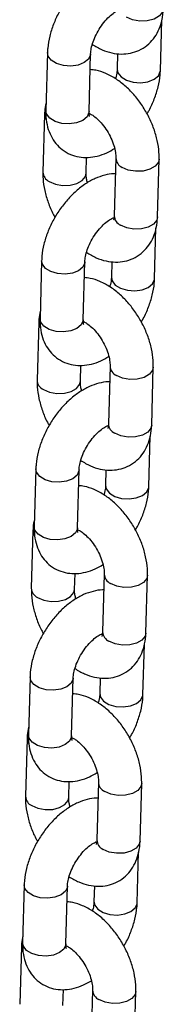
# Model space of a CAD drawing. Units: millimetres. Extents: x 0 to 42, y 0 to 29.8.
# Drawn here: x 34.5 to 34.5, y 22.9 to 23.2 of the extents above; entities that cross this region are included whole.
import ezdxf

# ---------------------------------------------------------------- set-up
doc = ezdxf.new("R2010")
doc.units = ezdxf.units.MM

msp = doc.modelspace()

# ---------------------------------------------------------------- linework, layer by layer
for p, q in [((34.5324714, 23.1575724), (34.5328618, 23.1715929)), ((34.5011243, 23.1625411), (34.5006771, 23.1464767)), ((34.5126724, 23.1461427), (34.5131197, 23.1622072)), ((34.520598, 23.1622851), (34.5204761, 23.1579064)), ((34.5003242, 23.1454135), (34.499877, 23.129349)), ((34.5128016, 23.1457504), (34.5126576, 23.1456904)), ((34.5118724, 23.1290151), (34.5119958, 23.133448)), ((34.5201133, 23.1332665), (34.5196661, 23.117202)), ((34.5316614, 23.116868), (34.5321087, 23.1329325)), ((34.5308614, 23.0997404), (34.5312517, 23.1137609)), ((34.4995143, 23.1047091), (34.499067, 23.0886446)), ((34.5110624, 23.0883107), (34.5115096, 23.1043751)), ((34.5189879, 23.1044531), (34.518866, 23.1000744)), ((34.4987142, 23.0875814), (34.4982669, 23.071517)), ((34.5111915, 23.0879183), (34.5110475, 23.0878583)), ((34.5102623, 23.071183), (34.5103857, 23.0756159)), ((34.5185033, 23.0754344), (34.518056, 23.0593699)), ((34.5300514, 23.059036), (34.5304986, 23.0751004)), ((34.5292513, 23.0419083), (34.5296416, 23.0559288)), ((34.4979042, 23.046877), (34.4974569, 23.0308126)), ((34.5094523, 23.0304786), (34.5098995, 23.0465431)), ((34.5173778, 23.046621), (34.5172559, 23.0422423)), ((34.5095814, 23.0300863), (34.5094374, 23.0300263)), ((34.4971041, 23.0297494), (34.4966568, 23.0136849)), ((34.5086522, 23.013351), (34.5087756, 23.0177839)), ((34.5168932, 23.0176024), (34.5164459, 23.0015379)), ((34.5284413, 23.0012039), (34.5288885, 23.0172684)), ((34.5276412, 22.9840763), (34.5280315, 22.9980968)), ((34.4962941, 22.989045), (34.4958468, 22.9729805)), ((34.5078422, 22.9726466), (34.5082894, 22.988711)), ((34.5157677, 22.988789), (34.5156458, 22.9844102)), ((34.495494, 22.9719173), (34.4950468, 22.9558529)), ((34.5079714, 22.9722542), (34.5078273, 22.9721942)), ((34.5070421, 22.9555189), (34.5071655, 22.9599518)), ((34.5152831, 22.9597703), (34.5148358, 22.9437058)), ((34.5268312, 22.9433719), (34.5272784, 22.9594363)), ((34.5260311, 22.9262442), (34.5264214, 22.9402647)), ((34.494684, 22.9312129), (34.4942368, 22.9151485)), ((34.5062321, 22.9148145), (34.5066794, 22.930879)), ((34.5141577, 22.9309569), (34.5140358, 22.9265782)), ((34.4938839, 22.9140853), (34.4934367, 22.8980208)), ((34.5063613, 22.9144222), (34.5062173, 22.9143622)), ((34.505432, 22.8976869), (34.5055554, 22.9021197)), ((34.513673, 22.9019383), (34.5132258, 22.8858738)), ((34.5252211, 22.8855398), (34.5256684, 22.9016043))]:
    msp.add_line(p, q)
at = {"flags": 128}
for points in [[(34.5332715, 23.1747001), (34.5330676, 23.1738375), (34.5321867, 23.172729), (34.5307132, 23.1718784), (34.5288249, 23.1713882), (34.5267495, 23.1713177), (34.5247374, 23.1716753), (34.5230312, 23.1724178)], [(34.5131197, 23.162206), (34.5130976, 23.1619545), (34.5125579, 23.1607659), (34.5113625, 23.1597712), (34.5096557, 23.1590905), (34.5076433, 23.1588059), (34.505568, 23.1589516), (34.5036802, 23.1595102), (34.5022075, 23.1604141), (34.5013275, 23.1615545), (34.5011244, 23.1625434)], [(34.5204755, 23.1578798), (34.5206793, 23.1569198), (34.5215592, 23.1557794), (34.5230319, 23.1548754), (34.5249198, 23.1543169), (34.5269951, 23.1541711), (34.5290075, 23.1544558), (34.5307143, 23.1551365), (34.5319096, 23.1561311), (34.5324493, 23.1573198), (34.5324715, 23.1575742)], [(34.5003242, 23.1454121), (34.5003461, 23.1450434), (34.5006968, 23.1441068)], [(34.5126724, 23.1461427), (34.5126503, 23.1458901), (34.5121106, 23.1447014), (34.5109153, 23.1437068), (34.5092085, 23.1430261), (34.5071961, 23.1427414), (34.5051208, 23.1428872), (34.5032329, 23.1434457), (34.5017602, 23.1443497), (34.5008803, 23.1454901), (34.5006771, 23.1464767)], [(34.5321086, 23.1329309), (34.5319047, 23.1320699), (34.5310238, 23.1309614), (34.5295504, 23.1301108), (34.5276621, 23.1296207), (34.5255867, 23.1295501), (34.5235746, 23.1299077), (34.5218684, 23.1306503)], [(34.501632, 23.1267328), (34.5033382, 23.1259903), (34.5053504, 23.1256327), (34.5074258, 23.1257032), (34.509314, 23.1261934), (34.5107875, 23.127044), (34.5116684, 23.1281525), (34.5118724, 23.1290173)], [(34.5316614, 23.116868), (34.5314575, 23.1160054), (34.5305766, 23.1148969), (34.5291031, 23.1140463), (34.5272148, 23.1135562), (34.5251395, 23.1134857), (34.5231273, 23.1138432), (34.5214211, 23.1145858)], [(34.5115096, 23.1043739), (34.5114875, 23.1041225), (34.5109478, 23.1029338), (34.5097524, 23.1019392), (34.5080456, 23.1012585), (34.5060332, 23.1009738), (34.503958, 23.1011196), (34.5020701, 23.1016781), (34.5005974, 23.1025821), (34.4997174, 23.1037225), (34.4995143, 23.1047114)], [(34.5188654, 23.1000477), (34.5190692, 23.0990878), (34.5199491, 23.0979474), (34.5214218, 23.0970434), (34.5233097, 23.0964848), (34.525385, 23.0963391), (34.5273974, 23.0966237), (34.5291042, 23.0973044), (34.5302995, 23.0982991), (34.5308392, 23.0994877), (34.5308614, 23.0997421)], [(34.4987141, 23.08758), (34.498736, 23.0872114), (34.4990868, 23.0862748)], [(34.5110624, 23.0883107), (34.5110402, 23.088058), (34.5105005, 23.0868694), (34.5093052, 23.0858747), (34.5075984, 23.085194), (34.505586, 23.0849094), (34.5035107, 23.0850551), (34.5016229, 23.0856136), (34.5001501, 23.0865176), (34.4992702, 23.087658), (34.499067, 23.0886446)], [(34.5304986, 23.0750988), (34.5302946, 23.0742378), (34.5294138, 23.0731293), (34.5279403, 23.0722787), (34.526052, 23.0717886), (34.5239766, 23.0717181), (34.5219645, 23.0720757), (34.5202583, 23.0728182)], [(34.500022, 23.0689008), (34.5017282, 23.0681582), (34.5037403, 23.0678007), (34.5058157, 23.0678712), (34.507704, 23.0683613), (34.5091774, 23.0692119), (34.5100583, 23.0703204), (34.5102623, 23.0711852)], [(34.5300514, 23.059036), (34.5298474, 23.0581734), (34.5289665, 23.0570649), (34.5274931, 23.0562143), (34.5256048, 23.0557241), (34.5235294, 23.0556536), (34.5215172, 23.0560112), (34.519811, 23.0567537)], [(34.5098995, 23.0465419), (34.5098774, 23.0462904), (34.5093377, 23.0451018), (34.5081424, 23.0441071), (34.5064356, 23.0434264), (34.5044232, 23.0431418), (34.5023479, 23.0432875), (34.50046, 23.0438461), (34.4989873, 23.04475), (34.4981074, 23.0458904), (34.4979042, 23.0468793)], [(34.5172553, 23.0422157), (34.5174591, 23.0412557), (34.5183391, 23.0401153), (34.5198118, 23.0392113), (34.5216996, 23.0386528), (34.5237749, 23.038507), (34.5257873, 23.0387917), (34.5274941, 23.0394724), (34.5286894, 23.040467), (34.5292291, 23.0416557), (34.5292513, 23.0419101)], [(34.5094523, 23.0304786), (34.5094301, 23.030226), (34.5088905, 23.0290373), (34.5076951, 23.0280427), (34.5059883, 23.027362), (34.5039759, 23.0270773), (34.5019006, 23.027223), (34.5000128, 23.0277816), (34.4985401, 23.0286856), (34.4976601, 23.029826), (34.4974569, 23.0308126)], [(34.497104, 23.029748), (34.497126, 23.0293793), (34.4974767, 23.0284427)], [(34.5288885, 23.0172668), (34.5286846, 23.0164058), (34.5278037, 23.0152973), (34.5263302, 23.0144467), (34.5244419, 23.0139566), (34.5223665, 23.013886), (34.5203544, 23.0142436), (34.5186482, 23.0149862)], [(34.4984119, 23.0110687), (34.5001181, 23.0103262), (34.5021302, 23.0099686), (34.5042056, 23.0100391), (34.5060939, 23.0105293), (34.5075673, 23.0113799), (34.5084482, 23.0124884), (34.5086523, 23.0133532)], [(34.5284413, 23.0012039), (34.5282373, 23.0003413), (34.5273564, 22.9992328), (34.525883, 22.9983822), (34.5239947, 22.9978921), (34.5219193, 22.9978216), (34.5199072, 22.9981791), (34.518201, 22.9989217)], [(34.5082894, 22.9887098), (34.5082673, 22.9884584), (34.5077276, 22.9872697), (34.5065323, 22.9862751), (34.5048255, 22.9855944), (34.5028131, 22.9853097), (34.5007378, 22.9854555), (34.4988499, 22.986014), (34.4973772, 22.986918), (34.4964973, 22.9880584), (34.4962942, 22.9890473)], [(34.5156453, 22.9843836), (34.515849, 22.9834236), (34.516729, 22.9822832), (34.5182017, 22.9813793), (34.5200895, 22.9808207), (34.5221648, 22.980675), (34.5241772, 22.9809596), (34.525884, 22.9816403), (34.5270794, 22.982635), (34.5276191, 22.9838236), (34.5276412, 22.984078)], [(34.5078422, 22.9726466), (34.5078201, 22.9723939), (34.5072804, 22.9712053), (34.506085, 22.9702106), (34.5043782, 22.9695299), (34.5023658, 22.9692453), (34.5002905, 22.969391), (34.4984027, 22.9699495), (34.49693, 22.9708535), (34.49605, 22.9719939), (34.4958468, 22.9729805)], [(34.495494, 22.9719159), (34.4955159, 22.9715473), (34.4958666, 22.9706107)], [(34.5272784, 22.9594347), (34.5270745, 22.9585737), (34.5261936, 22.9574652), (34.5247201, 22.9566146), (34.5228318, 22.9561245), (34.5207565, 22.956054), (34.5187443, 22.9564115), (34.5170381, 22.9571541)], [(34.4968018, 22.9532367), (34.498508, 22.9524941), (34.5005201, 22.9521366), (34.5025955, 22.9522071), (34.5044838, 22.9526972), (34.5059573, 22.9535478), (34.5068382, 22.9546563), (34.5070422, 22.9555211)], [(34.5268312, 22.9433719), (34.5266272, 22.9425093), (34.5257463, 22.9414008), (34.5242729, 22.9405502), (34.5223846, 22.94006), (34.5203092, 22.9399895), (34.5182971, 22.9403471), (34.5165909, 22.9410896)], [(34.5066793, 22.9308778), (34.5066572, 22.9306263), (34.5061175, 22.9294377), (34.5049222, 22.928443), (34.5032154, 22.9277623), (34.501203, 22.9274777), (34.4991277, 22.9276234), (34.4972399, 22.928182), (34.4957671, 22.9290859), (34.4948872, 22.9302263), (34.4946841, 22.9312152)], [(34.5140352, 22.9265516), (34.5142389, 22.9255916), (34.5151189, 22.9244512), (34.5165916, 22.9235472), (34.5184795, 22.9229887), (34.5205547, 22.9228429), (34.5225671, 22.9231276), (34.524274, 22.9238083), (34.5254693, 22.9248029), (34.526009, 22.9259916), (34.5260312, 22.926246)], [(34.5062321, 22.9148145), (34.50621, 22.9145619), (34.5056703, 22.9133732), (34.504475, 22.9123786), (34.5027682, 22.9116979), (34.5007558, 22.9114132), (34.4986805, 22.9115589), (34.4967926, 22.9121175), (34.4953199, 22.9130215), (34.4944399, 22.9141619), (34.4942368, 22.9151485)], [(34.4938839, 22.9140839), (34.4939058, 22.9137152), (34.4942565, 22.9127786)], [(34.5256683, 22.9016027), (34.5254644, 22.9007417), (34.5245835, 22.8996332), (34.5231101, 22.8987826), (34.5212218, 22.8982924), (34.5191464, 22.8982219), (34.5171342, 22.8985795), (34.515428, 22.899322)]]:
    msp.add_lwpolyline(points, dxfattribs=at)
for centre, radius, start, end in [((34.5231087, 23.1333791), 0.0029975, 182.154277, 245.556221), ((34.5028729, 23.1294622), 0.0029982, 182.205612, 245.551099), ((34.5226615, 23.1173146), 0.0029975, 182.153744, 245.556274), ((34.5214987, 23.0755471), 0.0029975, 182.154277, 245.556221), ((34.5012629, 23.0716302), 0.0029982, 182.205612, 245.551099), ((34.5210514, 23.0594826), 0.0029975, 182.153744, 245.556274), ((34.5198886, 23.017715), 0.0029975, 182.154277, 245.556221), ((34.4996528, 23.0137981), 0.0029982, 182.205612, 245.551099), ((34.5194413, 23.0016505), 0.0029975, 182.153744, 245.556274), ((34.5182785, 22.959883), 0.0029975, 182.154277, 245.556221), ((34.4980427, 22.9559661), 0.0029982, 182.205612, 245.551099), ((34.5178313, 22.9438185), 0.0029975, 182.153744, 245.556274), ((34.5166684, 22.9020509), 0.0029975, 182.154277, 245.556221)]:
    msp.add_arc(centre, radius, start, end)
for points, knots in [([(34.5216, 23.1866656), (34.5214658, 23.186675), (34.5204748, 23.1867444), (34.5185739, 23.1863419), (34.515933, 23.1854534), (34.5132702, 23.1839633), (34.5106691, 23.1819639), (34.5082353, 23.179509), (34.5060612, 23.1767085), (34.5042099, 23.1736541), (34.5027305, 23.1704264), (34.5016804, 23.1670989), (34.5012155, 23.1644556), (34.5011439, 23.1629513), (34.5011243, 23.1625411)], [0, 0, 0, 0, 0.01304134, 0.09633816, 0.18438927, 0.27783396, 0.37489318, 0.47253022, 0.56966487, 0.66656107, 0.76388315, 0.86221441, 0.9624372, 1, 1, 1, 1]), ([(34.5131197, 23.1622072), (34.5131329, 23.1624457), (34.5131707, 23.1631304), (34.5134585, 23.164591), (34.5141241, 23.1665278), (34.5151298, 23.1685669), (34.516413, 23.1705214), (34.5178701, 23.1722241), (34.5193232, 23.1735154), (34.5205629, 23.1743067), (34.5210383, 23.1744768), (34.5212386, 23.1745484)], [0, 0, 0, 0, 0.06179509, 0.17738297, 0.29711958, 0.42077316, 0.54644673, 0.67191704, 0.79473978, 0.91355185, 1, 1, 1, 1]), ([(34.5135833, 23.1648246), (34.5144732, 23.1642962), (34.5162167, 23.1632612), (34.518942, 23.1624016), (34.5216064, 23.1620677), (34.5241657, 23.1623033), (34.5266065, 23.1631011), (34.5287999, 23.1644653), (34.5306138, 23.1663293), (34.5319645, 23.1685422), (34.5328618, 23.1710605), (34.5332064, 23.1731631), (34.5332594, 23.1744136), (34.5332715, 23.1747001)], [0, 0, 0, 0, 0.10685791, 0.20934205, 0.30640583, 0.39917996, 0.48966067, 0.58610349, 0.67976603, 0.77298803, 0.86894695, 0.96997053, 1, 1, 1, 1]), ([(34.5321087, 23.1329325), (34.5321078, 23.1335463), (34.5321053, 23.1352309), (34.5316773, 23.1380737), (34.530726, 23.1414012), (34.5293276, 23.1446632), (34.5275399, 23.1477634), (34.5254076, 23.1506171), (34.5229722, 23.1531415), (34.5202679, 23.1552649), (34.5174549, 23.1567801), (34.5149998, 23.1576556), (34.5135318, 23.1577823), (34.5129978, 23.1578284)], [0, 0, 0, 0, 0.05672953, 0.15571543, 0.25474502, 0.35345538, 0.45199112, 0.55095009, 0.6508547, 0.75249844, 0.8563853, 0.94776211, 1, 1, 1, 1]), ([(34.5204761, 23.1579064), (34.5204606, 23.157667), (34.5204162, 23.1569796), (34.5202846, 23.1560598), (34.5200393, 23.1553649), (34.5200125, 23.155289)], [0, 0, 0, 0, 0.322606379, 0.926042437, 1, 1, 1, 1]), ([(34.5287456, 23.1455333), (34.5289412, 23.1458474), (34.5297647, 23.1471701), (34.5308492, 23.1496963), (34.5319199, 23.1530121), (34.5323799, 23.1556582), (34.5324518, 23.1571624), (34.5324714, 23.1575724)], [0, 0, 0, 0, 0.0833298, 0.35088181, 0.62120816, 0.89673463, 1, 1, 1, 1]), ([(34.500734, 23.1485207), (34.5005821, 23.1477793), (34.5003741, 23.1467638), (34.5003348, 23.1457006), (34.5003242, 23.1454135)], [0, 0, 0, 0, 0.7300325, 1, 1, 1, 1]), ([(34.5006771, 23.1464767), (34.5006779, 23.1458654), (34.50068, 23.1442775), (34.5010905, 23.1418674), (34.5020181, 23.1393719), (34.5033939, 23.137237), (34.5052135, 23.1354679), (34.5074188, 23.134184), (34.5098831, 23.1334748), (34.5124272, 23.1333366), (34.5150183, 23.1337454), (34.5174912, 23.1345785), (34.5190367, 23.1354954), (34.5197495, 23.1359184)], [0, 0, 0, 0, 0.06392913, 0.16604748, 0.26215151, 0.353616, 0.44261015, 0.53768015, 0.62969338, 0.72107976, 0.81524415, 0.9147831, 1, 1, 1, 1]), ([(34.5128142, 23.1448298), (34.5128099, 23.1448352), (34.5127995, 23.1448478), (34.5126692, 23.1453989), (34.5126717, 23.1459644), (34.5126724, 23.1461427)], [0, 0, 0, 0, 0.33221261, 0.78933988, 1, 1, 1, 1]), ([(34.5128009, 23.1456103), (34.5130811, 23.1454686), (34.5137097, 23.1451509), (34.5149941, 23.1441283), (34.5163819, 23.1426635), (34.5177038, 23.1408351), (34.5188149, 23.1387925), (34.5196175, 23.1367091), (34.520047, 23.1348391), (34.5201237, 23.1337568), (34.5201143, 23.1333137), (34.5201133, 23.1332665)], [0, 0, 0, 0, 0.09789307, 0.21957109, 0.34582426, 0.47600031, 0.60829124, 0.74048743, 0.87007547, 0.98615148, 1, 1, 1, 1]), ([(34.5199899, 23.1288336), (34.5198558, 23.128843), (34.5188647, 23.1289124), (34.5169638, 23.1285099), (34.5143229, 23.1276214), (34.5116601, 23.1261313), (34.509059, 23.1241319), (34.5066252, 23.1216769), (34.5044511, 23.1188765), (34.5025998, 23.1158221), (34.5011204, 23.1125944), (34.5000704, 23.1092668), (34.4996055, 23.1066236), (34.4995338, 23.1051192), (34.4995143, 23.1047091)], [0, 0, 0, 0, 0.01304134, 0.09633816, 0.18438927, 0.27783396, 0.37489318, 0.47253022, 0.56966487, 0.66656107, 0.76388315, 0.86221441, 0.9624372, 1, 1, 1, 1]), ([(34.499877, 23.129349), (34.4998781, 23.1287354), (34.499881, 23.1270509), (34.5003037, 23.1242053), (34.5012769, 23.1208897), (34.5022835, 23.1183632), (34.5030644, 23.1170448), (34.5032401, 23.1167482)], [0, 0, 0, 0, 0.148464705, 0.407516941, 0.666683535, 0.925014667, 1, 1, 1, 1]), ([(34.5122362, 23.1263632), (34.51214, 23.1267363), (34.5118948, 23.1276882), (34.5118627, 23.1285243), (34.5118714, 23.1289678), (34.5118724, 23.1290151)], [0, 0, 0, 0, 0.36549434, 0.93236871, 1, 1, 1, 1]), ([(34.5115096, 23.1043751), (34.5115228, 23.1046137), (34.5115607, 23.1052984), (34.5118484, 23.1067589), (34.512514, 23.1086958), (34.5135197, 23.1107348), (34.5148029, 23.1126894), (34.51626, 23.114392), (34.5177132, 23.1156833), (34.5189528, 23.1164747), (34.5194283, 23.1166447), (34.5196285, 23.1167164)], [0, 0, 0, 0, 0.06179509, 0.17738297, 0.29711958, 0.42077316, 0.54644673, 0.67191704, 0.79473978, 0.91355185, 1, 1, 1, 1]), ([(34.5119732, 23.1069925), (34.5128631, 23.1064642), (34.5146066, 23.1054291), (34.5173319, 23.1045696), (34.5199963, 23.1042356), (34.5225556, 23.1044713), (34.5249964, 23.1052691), (34.5271898, 23.1066332), (34.5290038, 23.1084973), (34.5303544, 23.1107102), (34.5312517, 23.1132285), (34.5315963, 23.115331), (34.5316493, 23.1165815), (34.5316614, 23.116868)], [0, 0, 0, 0, 0.10685791, 0.20934205, 0.30640583, 0.39917996, 0.48966067, 0.58610349, 0.67976603, 0.77298803, 0.86894695, 0.96997053, 1, 1, 1, 1]), ([(34.5195915, 23.116495), (34.519539, 23.1164998), (34.5194797, 23.1165052), (34.5193437, 23.1165823), (34.5193281, 23.1165912)], [0, 0, 0, 0, 0.88537482, 1, 1, 1, 1]), ([(34.5196661, 23.117202), (34.5196546, 23.1169995), (34.5196217, 23.1164186), (34.5194518, 23.1159233), (34.5194548, 23.1159339), (34.519456, 23.1159382)], [0, 0, 0, 0, 0.24330515, 0.69782753, 1, 1, 1, 1]), ([(34.5304986, 23.0751004), (34.5304977, 23.0757142), (34.5304952, 23.0773989), (34.5300672, 23.0802416), (34.529116, 23.0835692), (34.5277175, 23.0868312), (34.5259298, 23.0899314), (34.5237975, 23.0927851), (34.5213622, 23.0953094), (34.5186578, 23.0974328), (34.5158449, 23.098948), (34.5133897, 23.0998235), (34.5119217, 23.0999503), (34.5113877, 23.0999964)], [0, 0, 0, 0, 0.05672953, 0.15571543, 0.25474502, 0.35345538, 0.45199112, 0.55095009, 0.6508547, 0.75249844, 0.8563853, 0.94776211, 1, 1, 1, 1]), ([(34.518866, 23.1000744), (34.5188505, 23.0998349), (34.5188061, 23.0991476), (34.5186745, 23.0982277), (34.5184292, 23.0975329), (34.5184024, 23.097457)], [0, 0, 0, 0, 0.322606379, 0.926042437, 1, 1, 1, 1]), ([(34.5271355, 23.0877012), (34.5273311, 23.0880154), (34.5281547, 23.0893381), (34.5292391, 23.0918643), (34.5303098, 23.0951801), (34.5307698, 23.0978261), (34.5308417, 23.0993303), (34.5308614, 23.0997404)], [0, 0, 0, 0, 0.0833298, 0.35088181, 0.62120816, 0.89673463, 1, 1, 1, 1]), ([(34.4991239, 23.0906886), (34.4989721, 23.0899473), (34.498764, 23.0889318), (34.4987248, 23.0878685), (34.4987142, 23.0875814)], [0, 0, 0, 0, 0.7300325, 1, 1, 1, 1]), ([(34.499067, 23.0886446), (34.4990678, 23.0880333), (34.4990699, 23.0864455), (34.4994804, 23.0840354), (34.500408, 23.0815399), (34.5017839, 23.079405), (34.5036035, 23.0776359), (34.5058087, 23.076352), (34.508273, 23.0756427), (34.5108171, 23.0755045), (34.5134082, 23.0759134), (34.5158811, 23.0767464), (34.5174266, 23.0776634), (34.5181394, 23.0780863)], [0, 0, 0, 0, 0.06392913, 0.16604748, 0.26215151, 0.353616, 0.44261015, 0.53768015, 0.62969338, 0.72107976, 0.81524415, 0.9147831, 1, 1, 1, 1]), ([(34.5112041, 23.0869978), (34.5111998, 23.0870031), (34.5111894, 23.0870157), (34.5110591, 23.0875669), (34.5110616, 23.0881323), (34.5110624, 23.0883107)], [0, 0, 0, 0, 0.33221261, 0.78933988, 1, 1, 1, 1]), ([(34.5111908, 23.0877782), (34.511471, 23.0876365), (34.5120997, 23.0873188), (34.513384, 23.0862963), (34.5147718, 23.0848315), (34.5160938, 23.083003), (34.5172048, 23.0809604), (34.5180074, 23.0788771), (34.5184369, 23.077007), (34.5185136, 23.0759247), (34.5185043, 23.0754816), (34.5185033, 23.0754344)], [0, 0, 0, 0, 0.097893073, 0.219571087, 0.345824264, 0.476000306, 0.608291243, 0.740487432, 0.870075467, 0.986151481, 1, 1, 1, 1]), ([(34.5183798, 23.0710015), (34.5182457, 23.0710109), (34.5172547, 23.0710803), (34.5153537, 23.0706778), (34.5127128, 23.0697893), (34.51005, 23.0682992), (34.507449, 23.0662998), (34.5050151, 23.0638449), (34.5028411, 23.0610444), (34.5009897, 23.05799), (34.4995103, 23.0547623), (34.4984603, 23.0514348), (34.4979954, 23.0487915), (34.4979237, 23.0472872), (34.4979042, 23.046877)], [0, 0, 0, 0, 0.013041336, 0.096338164, 0.184389268, 0.277833958, 0.37489318, 0.472530215, 0.56966487, 0.666561066, 0.763883154, 0.862214407, 0.962437203, 1, 1, 1, 1]), ([(34.4982669, 23.071517), (34.498268, 23.0709033), (34.4982709, 23.0692189), (34.4986937, 23.0663733), (34.4996668, 23.0630577), (34.5006734, 23.0605312), (34.5014543, 23.0592128), (34.50163, 23.0589162)], [0, 0, 0, 0, 0.1484647, 0.40751694, 0.66668354, 0.92501467, 1, 1, 1, 1]), ([(34.5106261, 23.0685311), (34.5105299, 23.0689043), (34.5102847, 23.0698561), (34.5102526, 23.0706922), (34.5102613, 23.0711358), (34.5102623, 23.071183)], [0, 0, 0, 0, 0.36549434, 0.93236871, 1, 1, 1, 1]), ([(34.5098995, 23.0465431), (34.5099127, 23.0467816), (34.5099506, 23.0474663), (34.5102384, 23.0489269), (34.5109039, 23.0508637), (34.5119096, 23.0529028), (34.5131928, 23.0548573), (34.5146499, 23.05656), (34.5161031, 23.0578513), (34.5173428, 23.0586426), (34.5178182, 23.0588127), (34.5180184, 23.0588843)], [0, 0, 0, 0, 0.06179509, 0.17738297, 0.29711958, 0.42077316, 0.54644673, 0.67191704, 0.79473978, 0.91355185, 1, 1, 1, 1]), ([(34.5103631, 23.0491605), (34.511253, 23.0486321), (34.5129965, 23.0475971), (34.5157218, 23.0467375), (34.5183862, 23.0464036), (34.5209455, 23.0466392), (34.5233863, 23.047437), (34.5255797, 23.0488012), (34.5273937, 23.0506652), (34.5287443, 23.0528781), (34.5296416, 23.0553964), (34.5299862, 23.057499), (34.5300392, 23.0587495), (34.5300514, 23.059036)], [0, 0, 0, 0, 0.10685791, 0.20934205, 0.30640583, 0.39917996, 0.48966067, 0.58610349, 0.67976603, 0.77298803, 0.86894695, 0.96997053, 1, 1, 1, 1]), ([(34.5179814, 23.0586629), (34.5179289, 23.0586677), (34.5178697, 23.0586731), (34.5177336, 23.0587503), (34.517718, 23.0587591)], [0, 0, 0, 0, 0.88537482, 1, 1, 1, 1]), ([(34.518056, 23.0593699), (34.5180445, 23.0591674), (34.5180116, 23.0585866), (34.5178417, 23.0580913), (34.5178447, 23.0581019), (34.5178459, 23.0581061)], [0, 0, 0, 0, 0.24330515, 0.69782753, 1, 1, 1, 1]), ([(34.5288885, 23.0172684), (34.5288876, 23.0178822), (34.5288851, 23.0195668), (34.5284571, 23.0224096), (34.5275059, 23.0257371), (34.5261074, 23.0289991), (34.5243197, 23.0320993), (34.5221874, 23.034953), (34.5197521, 23.0374774), (34.5170477, 23.0396008), (34.5142348, 23.041116), (34.5117797, 23.0419914), (34.5103116, 23.0421182), (34.5097776, 23.0421643)], [0, 0, 0, 0, 0.05672953, 0.15571543, 0.25474502, 0.35345538, 0.45199112, 0.55095009, 0.6508547, 0.75249844, 0.8563853, 0.94776211, 1, 1, 1, 1]), ([(34.5172559, 23.0422423), (34.5172404, 23.0420028), (34.517196, 23.0413155), (34.5170644, 23.0403957), (34.5168191, 23.0397008), (34.5167924, 23.0396249)], [0, 0, 0, 0, 0.32260638, 0.92604244, 1, 1, 1, 1]), ([(34.5255255, 23.0298692), (34.525721, 23.0301833), (34.5265446, 23.031506), (34.527629, 23.0340322), (34.5286997, 23.037348), (34.5291597, 23.0399941), (34.5292317, 23.0414983), (34.5292513, 23.0419083)], [0, 0, 0, 0, 0.0833298, 0.35088181, 0.62120816, 0.89673463, 1, 1, 1, 1]), ([(34.4975138, 23.0328566), (34.497362, 23.0321152), (34.4971539, 23.0310997), (34.4971147, 23.0300364), (34.4971041, 23.0297494)], [0, 0, 0, 0, 0.7300325, 1, 1, 1, 1]), ([(34.4974569, 23.0308126), (34.4974577, 23.0302013), (34.4974598, 23.0286134), (34.4978703, 23.0262033), (34.4987979, 23.0237078), (34.5001738, 23.0215729), (34.5019934, 23.0198038), (34.5041986, 23.0185199), (34.5066629, 23.0178107), (34.5092071, 23.0176725), (34.5117981, 23.0180813), (34.514271, 23.0189144), (34.5158165, 23.0198313), (34.5165293, 23.0202543)], [0, 0, 0, 0, 0.06392913, 0.16604748, 0.26215151, 0.353616, 0.44261015, 0.53768015, 0.62969338, 0.72107976, 0.81524415, 0.9147831, 1, 1, 1, 1]), ([(34.5095941, 23.0291657), (34.5095897, 23.029171), (34.5095794, 23.0291837), (34.509449, 23.0297348), (34.5094515, 23.0303003), (34.5094523, 23.0304786)], [0, 0, 0, 0, 0.33221261, 0.78933988, 1, 1, 1, 1]), ([(34.5095807, 23.0299462), (34.509861, 23.0298045), (34.5104896, 23.0294867), (34.5117739, 23.0284642), (34.5131617, 23.0269994), (34.5144837, 23.025171), (34.5155947, 23.0231284), (34.5163973, 23.021045), (34.5168268, 23.019175), (34.5169036, 23.0180927), (34.5168942, 23.0176496), (34.5168932, 23.0176024)], [0, 0, 0, 0, 0.097893073, 0.219571087, 0.345824264, 0.476000306, 0.608291243, 0.740487432, 0.870075467, 0.986151481, 1, 1, 1, 1]), ([(34.4966568, 23.0136849), (34.4966579, 23.0130713), (34.4966609, 23.0113868), (34.4970836, 23.0085412), (34.4980567, 23.0052256), (34.4990633, 23.0026991), (34.4998442, 23.0013807), (34.5000199, 23.0010841)], [0, 0, 0, 0, 0.1484647, 0.40751694, 0.66668354, 0.92501467, 1, 1, 1, 1]), ([(34.5167698, 23.0131695), (34.5166356, 23.0131789), (34.5156446, 23.0132482), (34.5137437, 23.0128458), (34.5111027, 23.0119573), (34.5084399, 23.0104672), (34.5058389, 23.0084678), (34.503405, 23.0060128), (34.501231, 23.0032124), (34.4993796, 23.000158), (34.4979002, 22.9969303), (34.4968502, 22.9936027), (34.4963853, 22.9909595), (34.4963136, 22.9894551), (34.4962941, 22.989045)], [0, 0, 0, 0, 0.01304134, 0.09633816, 0.18438927, 0.27783396, 0.37489318, 0.47253022, 0.56966487, 0.66656107, 0.76388315, 0.86221441, 0.9624372, 1, 1, 1, 1]), ([(34.509016, 23.0106991), (34.5089199, 23.0110722), (34.5086746, 23.0120241), (34.5086425, 23.0128602), (34.5086513, 23.0133037), (34.5086522, 23.013351)], [0, 0, 0, 0, 0.36549434, 0.93236871, 1, 1, 1, 1]), ([(34.5082894, 22.988711), (34.5083026, 22.9889496), (34.5083405, 22.9896343), (34.5086283, 22.9910948), (34.5092938, 22.9930317), (34.5102995, 22.9950707), (34.5115827, 22.9970253), (34.5130398, 22.9987279), (34.514493, 23.0000192), (34.5157327, 23.0008106), (34.5162081, 23.0009806), (34.5164083, 23.0010523)], [0, 0, 0, 0, 0.06179509, 0.17738297, 0.29711958, 0.42077316, 0.54644673, 0.67191704, 0.79473978, 0.91355185, 1, 1, 1, 1]), ([(34.508753, 22.9913284), (34.509643, 22.9908001), (34.5113864, 22.989765), (34.5141117, 22.9889054), (34.5167762, 22.9885715), (34.5193355, 22.9888071), (34.5217762, 22.989605), (34.5239697, 22.9909691), (34.5257836, 22.9928332), (34.5271342, 22.9950461), (34.5280315, 22.9975644), (34.5283761, 22.9996669), (34.5284291, 23.0009174), (34.5284413, 23.0012039)], [0, 0, 0, 0, 0.10685791, 0.20934205, 0.30640583, 0.39917996, 0.48966067, 0.58610349, 0.67976603, 0.77298803, 0.86894695, 0.96997053, 1, 1, 1, 1]), ([(34.5163713, 23.0008309), (34.5163189, 23.0008357), (34.5162596, 23.0008411), (34.5161235, 23.0009182), (34.5161079, 23.0009271)], [0, 0, 0, 0, 0.885374815, 1, 1, 1, 1]), ([(34.5164459, 23.0015379), (34.5164345, 23.0013354), (34.5164016, 23.0007545), (34.5162316, 23.0002592), (34.5162346, 23.0002698), (34.5162358, 23.0002741)], [0, 0, 0, 0, 0.24330515, 0.69782753, 1, 1, 1, 1]), ([(34.5272784, 22.9594363), (34.5272775, 22.9600501), (34.527275, 22.9617348), (34.526847, 22.9645775), (34.5258958, 22.9679051), (34.5244974, 22.9711671), (34.5227096, 22.9742673), (34.5205773, 22.977121), (34.518142, 22.9796453), (34.5154377, 22.9817687), (34.5126247, 22.9832839), (34.5101696, 22.9841594), (34.5087015, 22.9842862), (34.5081675, 22.9843323)], [0, 0, 0, 0, 0.05672953, 0.15571543, 0.25474502, 0.35345538, 0.45199112, 0.55095009, 0.6508547, 0.75249844, 0.8563853, 0.94776211, 1, 1, 1, 1]), ([(34.5156458, 22.9844102), (34.5156304, 22.9841708), (34.5155859, 22.9834835), (34.5154543, 22.9825636), (34.5152091, 22.9818687), (34.5151823, 22.9817929)], [0, 0, 0, 0, 0.32260638, 0.92604244, 1, 1, 1, 1]), ([(34.5239154, 22.9720371), (34.524111, 22.9723513), (34.5249345, 22.973674), (34.5260189, 22.9762002), (34.5270896, 22.979516), (34.5275496, 22.982162), (34.5276216, 22.9836662), (34.5276412, 22.9840763)], [0, 0, 0, 0, 0.0833298, 0.35088181, 0.62120816, 0.89673463, 1, 1, 1, 1]), ([(34.4959038, 22.9750245), (34.4957519, 22.9742832), (34.4955439, 22.9732677), (34.4955046, 22.9722044), (34.495494, 22.9719173)], [0, 0, 0, 0, 0.7300325, 1, 1, 1, 1]), ([(34.4958468, 22.9729805), (34.4958476, 22.9723692), (34.4958497, 22.9707814), (34.4962602, 22.9683713), (34.4971878, 22.9658757), (34.4985637, 22.9637409), (34.5003833, 22.9619718), (34.5025886, 22.9606879), (34.5050528, 22.9599786), (34.507597, 22.9598404), (34.5101881, 22.9602493), (34.512661, 22.9610823), (34.5142064, 22.9619993), (34.5149193, 22.9624222)], [0, 0, 0, 0, 0.06392913, 0.16604748, 0.26215151, 0.353616, 0.44261015, 0.53768015, 0.62969338, 0.72107976, 0.81524415, 0.9147831, 1, 1, 1, 1]), ([(34.507984, 22.9713337), (34.5079796, 22.971339), (34.5079693, 22.9713516), (34.5078389, 22.9719028), (34.5078414, 22.9724682), (34.5078422, 22.9726466)], [0, 0, 0, 0, 0.33221261, 0.78933988, 1, 1, 1, 1]), ([(34.5079706, 22.9721141), (34.5082509, 22.9719724), (34.5088795, 22.9716547), (34.5101638, 22.9706321), (34.5115516, 22.9691674), (34.5128736, 22.9673389), (34.5139847, 22.9652963), (34.5147872, 22.963213), (34.5152167, 22.9613429), (34.5152935, 22.9602606), (34.5152841, 22.9598175), (34.5152831, 22.9597703)], [0, 0, 0, 0, 0.09789307, 0.21957109, 0.34582426, 0.47600031, 0.60829124, 0.74048743, 0.87007547, 0.98615148, 1, 1, 1, 1]), ([(34.5151597, 22.9553374), (34.5150255, 22.9553468), (34.5140345, 22.9554162), (34.5121336, 22.9550137), (34.5094926, 22.9541252), (34.5068298, 22.9526351), (34.5042288, 22.9506357), (34.501795, 22.9481807), (34.4996209, 22.9453803), (34.4977696, 22.9423259), (34.4962902, 22.9390982), (34.4952401, 22.9357707), (34.4947752, 22.9331274), (34.4947035, 22.9316231), (34.494684, 22.9312129)], [0, 0, 0, 0, 0.01304134, 0.09633816, 0.18438927, 0.27783396, 0.37489318, 0.47253022, 0.56966487, 0.66656107, 0.76388315, 0.86221441, 0.9624372, 1, 1, 1, 1]), ([(34.4950468, 22.9558529), (34.4950478, 22.9552392), (34.4950508, 22.9535548), (34.4954735, 22.9507092), (34.4964466, 22.9473936), (34.4974532, 22.9448671), (34.4982341, 22.9435487), (34.4984098, 22.9432521)], [0, 0, 0, 0, 0.1484647, 0.40751694, 0.66668354, 0.92501467, 1, 1, 1, 1]), ([(34.5074059, 22.952867), (34.5073098, 22.9532402), (34.5070645, 22.954192), (34.5070325, 22.9550281), (34.5070412, 22.9554717), (34.5070421, 22.9555189)], [0, 0, 0, 0, 0.365494343, 0.932368709, 1, 1, 1, 1]), ([(34.5066794, 22.930879), (34.5066926, 22.9311175), (34.5067304, 22.9318022), (34.5070182, 22.9332628), (34.5076837, 22.9351996), (34.5086894, 22.9372386), (34.5099726, 22.9391932), (34.5114297, 22.9408959), (34.5128829, 22.9421871), (34.5141226, 22.9429785), (34.514598, 22.9431486), (34.5147982, 22.9432202)], [0, 0, 0, 0, 0.06179509, 0.17738297, 0.29711958, 0.42077316, 0.54644673, 0.67191704, 0.79473978, 0.91355185, 1, 1, 1, 1]), ([(34.5071429, 22.9334964), (34.5080329, 22.932968), (34.5097763, 22.931933), (34.5125017, 22.9310734), (34.5151661, 22.9307394), (34.5177254, 22.9309751), (34.5201661, 22.9317729), (34.5223596, 22.9331371), (34.5241735, 22.9350011), (34.5255242, 22.937214), (34.5264214, 22.9397323), (34.526766, 22.9418349), (34.5268191, 22.9430854), (34.5268312, 22.9433719)], [0, 0, 0, 0, 0.10685791, 0.20934205, 0.30640583, 0.39917996, 0.48966067, 0.58610349, 0.67976603, 0.77298803, 0.86894695, 0.96997053, 1, 1, 1, 1]), ([(34.5147613, 22.9429988), (34.5147088, 22.9430036), (34.5146495, 22.943009), (34.5145134, 22.9430862), (34.5144979, 22.943095)], [0, 0, 0, 0, 0.88537482, 1, 1, 1, 1]), ([(34.5148358, 22.9437058), (34.5148244, 22.9435033), (34.5147915, 22.9429225), (34.5146216, 22.9424272), (34.5146245, 22.9424378), (34.5146257, 22.942442)], [0, 0, 0, 0, 0.24330515, 0.69782753, 1, 1, 1, 1]), ([(34.5256684, 22.9016043), (34.5256675, 22.9022181), (34.525665, 22.9039027), (34.5252369, 22.9067455), (34.5242857, 22.910073), (34.5228873, 22.913335), (34.5210995, 22.9164352), (34.5189672, 22.9192889), (34.5165319, 22.9218133), (34.5138276, 22.9239367), (34.5110146, 22.9254519), (34.5085595, 22.9263273), (34.5070914, 22.9264541), (34.5065575, 22.9265002)], [0, 0, 0, 0, 0.05672953, 0.15571543, 0.25474502, 0.35345538, 0.45199112, 0.55095009, 0.6508547, 0.75249844, 0.8563853, 0.94776211, 1, 1, 1, 1]), ([(34.5140358, 22.9265782), (34.5140203, 22.9263387), (34.5139758, 22.9256514), (34.5138443, 22.9247316), (34.513599, 22.9240367), (34.5135722, 22.9239608)], [0, 0, 0, 0, 0.32260638, 0.92604244, 1, 1, 1, 1]), ([(34.5223053, 22.9142051), (34.5225009, 22.9145192), (34.5233244, 22.9158419), (34.5244088, 22.9183681), (34.5254796, 22.9216839), (34.5259395, 22.92433), (34.5260115, 22.9258342), (34.5260311, 22.9262442)], [0, 0, 0, 0, 0.0833298, 0.35088181, 0.62120816, 0.89673463, 1, 1, 1, 1]), ([(34.4942937, 22.9171925), (34.4941418, 22.9164511), (34.4939338, 22.9154356), (34.4938945, 22.9143723), (34.4938839, 22.9140853)], [0, 0, 0, 0, 0.7300325, 1, 1, 1, 1]), ([(34.4942368, 22.9151485), (34.4942376, 22.9145372), (34.4942396, 22.9129493), (34.4946502, 22.9105392), (34.4955777, 22.9080437), (34.4969536, 22.9059088), (34.4987732, 22.9041397), (34.5009785, 22.9028558), (34.5034428, 22.9021466), (34.5059869, 22.9020084), (34.508578, 22.9024172), (34.5110509, 22.9032503), (34.5125963, 22.9041672), (34.5133092, 22.9045902)], [0, 0, 0, 0, 0.06392913, 0.16604748, 0.26215151, 0.353616, 0.44261015, 0.53768015, 0.62969338, 0.72107976, 0.81524415, 0.9147831, 1, 1, 1, 1]), ([(34.5063739, 22.9135016), (34.5063695, 22.9135069), (34.5063592, 22.9135195), (34.5062288, 22.9140707), (34.5062313, 22.9146361), (34.5062321, 22.9148145)], [0, 0, 0, 0, 0.33221261, 0.78933988, 1, 1, 1, 1]), ([(34.5063605, 22.914282), (34.5066408, 22.9141404), (34.5072694, 22.9138226), (34.5085538, 22.9128001), (34.5099415, 22.9113353), (34.5112635, 22.9095069), (34.5123746, 22.9074643), (34.5131772, 22.9053809), (34.5136067, 22.9035109), (34.5136834, 22.9024286), (34.513674, 22.9019855), (34.513673, 22.9019383)], [0, 0, 0, 0, 0.09789307, 0.21957109, 0.34582426, 0.47600031, 0.60829124, 0.74048743, 0.87007547, 0.98615148, 1, 1, 1, 1])]:
    msp.add_open_spline(points, degree=3, knots=knots)

doc.saveas('drawing.dxf')
